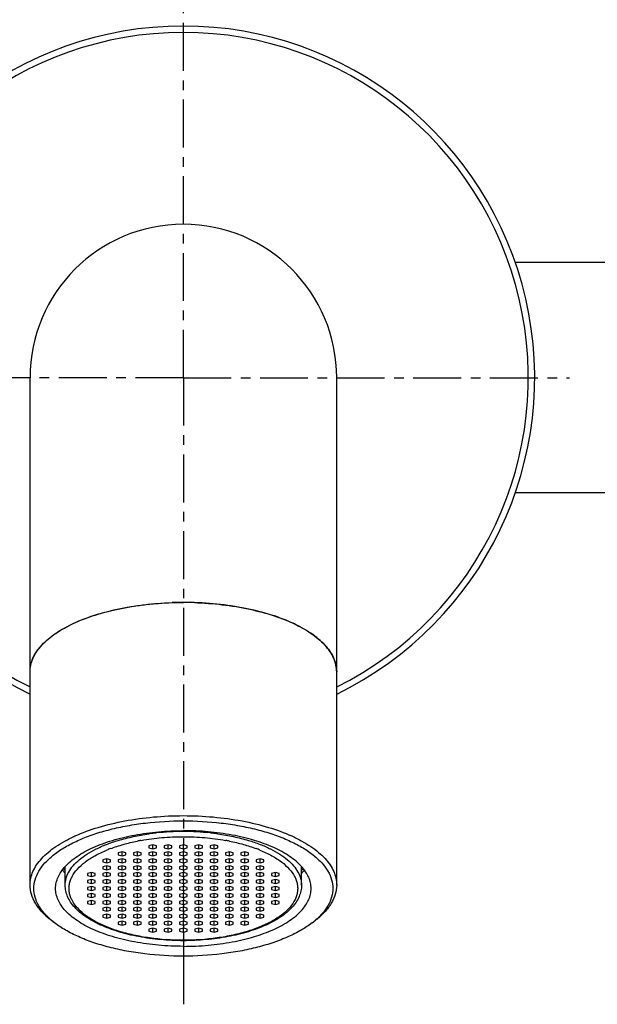
# Model space of a CAD drawing. Units: inches. Extents: x 0 to 743, y 0 to 525.
# Drawn here: x 200 to 245, y 267 to 344 of the extents above; entities that cross this region are included whole.
import ezdxf

# ---------------------------------------------------------------- set-up
doc = ezdxf.new("R2010")
doc.units = ezdxf.units.IN
doc.header["$LTSCALE"] = 10
doc.header["$MEASUREMENT"] = 0
doc.linetypes.add('CENTER', pattern=[0.6, 0.375, -0.075, 0.075, -0.075])
doc.layers.add('DEFAULT_1', color=7, linetype='CENTER')
doc.layers.add('LAY0001', color=7, linetype='Continuous')

msp = doc.modelspace()

# ---------------------------------------------------------------- linework, layer by layer
at = {"color": 7, "linetype": 'Continuous'}
for p, q in [((200.931, 276.035), (200.931, 315.712)), ((224.931, 276.035), (224.931, 315.712)), ((210.531, 279.181), (210.231, 279.103)), ((210.231, 279.103), (210.231, 278.946)), ((210.231, 278.946), (210.531, 278.868)), ((210.831, 279.103), (210.531, 279.181)), ((210.531, 278.868), (210.531, 279.181)), ((210.531, 278.868), (210.831, 278.946)), ((210.831, 278.946), (210.831, 279.103)), ((211.731, 279.181), (211.431, 279.103)), ((211.431, 279.103), (211.431, 278.946)), ((211.431, 278.946), (211.731, 278.868)), ((212.031, 279.103), (211.731, 279.181)), ((211.731, 278.868), (211.731, 279.181)), ((211.731, 278.868), (212.031, 278.946)), ((212.031, 278.946), (212.031, 279.103)), ((212.931, 279.181), (212.631, 279.103)), ((212.631, 279.103), (212.631, 278.946)), ((212.631, 278.946), (212.931, 278.868)), ((213.231, 279.103), (212.931, 279.181)), ((212.931, 278.868), (212.931, 279.181)), ((212.931, 278.868), (213.231, 278.946)), ((213.231, 278.946), (213.231, 279.103)), ((214.131, 279.181), (213.831, 279.103)), ((213.831, 279.103), (213.831, 278.946)), ((213.831, 278.946), (214.131, 278.868)), ((214.431, 279.103), (214.131, 279.181)), ((214.131, 278.868), (214.131, 279.181)), ((214.131, 278.868), (214.431, 278.946)), ((214.431, 278.946), (214.431, 279.103)), ((215.331, 279.181), (215.031, 279.103)), ((215.031, 279.103), (215.031, 278.946)), ((215.031, 278.946), (215.331, 278.868)), ((215.631, 279.103), (215.331, 279.181)), ((215.331, 278.868), (215.331, 279.181)), ((215.331, 278.868), (215.631, 278.946)), ((215.631, 278.946), (215.631, 279.103)), ((206.931, 278.095), (206.631, 278.017)), ((206.631, 278.017), (206.631, 277.86)), ((207.231, 278.017), (206.931, 278.095)), ((206.931, 277.782), (206.931, 278.095)), ((207.231, 277.86), (207.231, 278.017)), ((208.131, 278.638), (207.831, 278.56)), ((207.831, 278.56), (207.831, 278.403)), ((207.831, 278.403), (208.131, 278.325)), ((208.131, 278.095), (207.831, 278.017)), ((207.831, 278.017), (207.831, 277.86)), ((208.431, 278.56), (208.131, 278.638)), ((208.131, 278.325), (208.131, 278.638)), ((208.131, 278.325), (208.431, 278.403)), ((208.431, 278.017), (208.131, 278.095)), ((208.131, 277.782), (208.131, 278.095)), ((208.431, 278.403), (208.431, 278.56)), ((208.431, 277.86), (208.431, 278.017)), ((209.331, 278.638), (209.031, 278.56)), ((209.031, 278.56), (209.031, 278.403)), ((209.031, 278.403), (209.331, 278.325)), ((209.331, 278.095), (209.031, 278.017)), ((209.031, 278.017), (209.031, 277.86)), ((209.631, 278.56), (209.331, 278.638)), ((209.331, 278.325), (209.331, 278.638)), ((209.331, 278.325), (209.631, 278.403)), ((209.631, 278.017), (209.331, 278.095)), ((209.331, 277.782), (209.331, 278.095)), ((209.631, 278.403), (209.631, 278.56)), ((209.631, 277.86), (209.631, 278.017)), ((210.531, 278.638), (210.231, 278.56)), ((210.231, 278.56), (210.231, 278.403)), ((210.231, 278.403), (210.531, 278.325)), ((210.531, 278.095), (210.231, 278.017)), ((210.231, 278.017), (210.231, 277.86)), ((210.831, 278.56), (210.531, 278.638)), ((210.531, 278.325), (210.531, 278.638)), ((210.531, 278.325), (210.831, 278.403)), ((210.831, 278.017), (210.531, 278.095)), ((210.531, 277.782), (210.531, 278.095)), ((210.831, 278.403), (210.831, 278.56)), ((210.831, 277.86), (210.831, 278.017)), ((211.731, 278.638), (211.431, 278.56)), ((211.431, 278.56), (211.431, 278.403)), ((211.431, 278.403), (211.731, 278.325)), ((211.731, 278.095), (211.431, 278.017)), ((211.431, 278.017), (211.431, 277.86)), ((212.031, 278.56), (211.731, 278.638)), ((211.731, 278.325), (211.731, 278.638)), ((211.731, 278.325), (212.031, 278.403)), ((212.031, 278.017), (211.731, 278.095)), ((211.731, 277.782), (211.731, 278.095)), ((212.031, 278.403), (212.031, 278.56)), ((212.031, 277.86), (212.031, 278.017)), ((212.931, 278.638), (212.631, 278.56)), ((212.631, 278.56), (212.631, 278.403)), ((212.631, 278.403), (212.931, 278.325)), ((212.931, 278.095), (212.631, 278.017)), ((212.631, 278.017), (212.631, 277.86)), ((213.231, 278.56), (212.931, 278.638)), ((212.931, 278.325), (212.931, 278.638)), ((212.931, 278.325), (213.231, 278.403)), ((213.231, 278.017), (212.931, 278.095)), ((212.931, 277.782), (212.931, 278.095)), ((213.231, 278.403), (213.231, 278.56)), ((213.231, 277.86), (213.231, 278.017)), ((214.131, 278.638), (213.831, 278.56)), ((213.831, 278.56), (213.831, 278.403)), ((213.831, 278.403), (214.131, 278.325)), ((214.131, 278.095), (213.831, 278.017)), ((213.831, 278.017), (213.831, 277.86)), ((214.431, 278.56), (214.131, 278.638)), ((214.131, 278.325), (214.131, 278.638)), ((214.131, 278.325), (214.431, 278.403)), ((214.431, 278.017), (214.131, 278.095)), ((214.131, 277.782), (214.131, 278.095)), ((214.431, 278.403), (214.431, 278.56)), ((214.431, 277.86), (214.431, 278.017)), ((215.331, 278.638), (215.031, 278.56)), ((215.031, 278.56), (215.031, 278.403)), ((215.031, 278.403), (215.331, 278.325)), ((215.331, 278.095), (215.031, 278.017)), ((215.031, 278.017), (215.031, 277.86)), ((215.631, 278.56), (215.331, 278.638)), ((215.331, 278.325), (215.331, 278.638)), ((215.331, 278.325), (215.631, 278.403)), ((215.631, 278.017), (215.331, 278.095)), ((215.331, 277.782), (215.331, 278.095)), ((215.631, 278.403), (215.631, 278.56)), ((215.631, 277.86), (215.631, 278.017)), ((216.531, 278.638), (216.231, 278.56)), ((216.231, 278.56), (216.231, 278.403)), ((216.231, 278.403), (216.531, 278.325)), ((216.531, 278.095), (216.231, 278.017)), ((216.231, 278.017), (216.231, 277.86)), ((216.831, 278.56), (216.531, 278.638)), ((216.531, 278.325), (216.531, 278.638)), ((216.531, 278.325), (216.831, 278.403)), ((216.831, 278.017), (216.531, 278.095)), ((216.531, 277.782), (216.531, 278.095)), ((216.831, 278.403), (216.831, 278.56)), ((216.831, 277.86), (216.831, 278.017)), ((217.731, 278.638), (217.431, 278.56)), ((217.431, 278.56), (217.431, 278.403)), ((217.431, 278.403), (217.731, 278.325)), ((217.731, 278.095), (217.431, 278.017)), ((217.431, 278.017), (217.431, 277.86)), ((218.031, 278.56), (217.731, 278.638)), ((217.731, 278.325), (217.731, 278.638)), ((217.731, 278.325), (218.031, 278.403)), ((218.031, 278.017), (217.731, 278.095)), ((217.731, 277.782), (217.731, 278.095)), ((218.031, 278.403), (218.031, 278.56)), ((218.031, 277.86), (218.031, 278.017)), ((218.931, 278.095), (218.631, 278.017)), ((218.631, 278.017), (218.631, 277.86)), ((219.231, 278.017), (218.931, 278.095)), ((218.931, 277.782), (218.931, 278.095)), ((219.231, 277.86), (219.231, 278.017)), ((203.681, 277.187), (203.53, 277.308)), ((203.681, 276.035), (203.681, 277.485)), ((206.631, 277.86), (206.931, 277.782)), ((206.931, 277.552), (206.631, 277.474)), ((206.631, 277.474), (206.631, 277.317)), ((206.631, 277.317), (206.931, 277.239)), ((206.931, 277.782), (207.231, 277.86)), ((207.231, 277.474), (206.931, 277.552)), ((206.931, 277.239), (206.931, 277.552)), ((206.931, 277.239), (207.231, 277.317)), ((207.231, 277.317), (207.231, 277.474)), ((207.831, 277.86), (208.131, 277.782)), ((208.131, 277.552), (207.831, 277.474)), ((207.831, 277.474), (207.831, 277.317)), ((207.831, 277.317), (208.131, 277.239)), ((208.131, 277.782), (208.431, 277.86)), ((208.431, 277.474), (208.131, 277.552)), ((208.131, 277.239), (208.131, 277.552)), ((208.131, 277.239), (208.431, 277.317)), ((208.431, 277.317), (208.431, 277.474)), ((209.031, 277.86), (209.331, 277.782)), ((209.331, 277.552), (209.031, 277.474)), ((209.031, 277.474), (209.031, 277.317)), ((209.031, 277.317), (209.331, 277.239)), ((209.331, 277.782), (209.631, 277.86)), ((209.631, 277.474), (209.331, 277.552)), ((209.331, 277.239), (209.331, 277.552)), ((209.331, 277.239), (209.631, 277.317)), ((209.631, 277.317), (209.631, 277.474)), ((210.231, 277.86), (210.531, 277.782)), ((210.531, 277.552), (210.231, 277.474)), ((210.231, 277.474), (210.231, 277.317)), ((210.231, 277.317), (210.531, 277.239)), ((210.531, 277.782), (210.831, 277.86)), ((210.831, 277.474), (210.531, 277.552)), ((210.531, 277.239), (210.531, 277.552)), ((210.531, 277.239), (210.831, 277.317)), ((210.831, 277.317), (210.831, 277.474)), ((211.431, 277.86), (211.731, 277.782)), ((211.731, 277.552), (211.431, 277.474)), ((211.431, 277.474), (211.431, 277.317)), ((211.431, 277.317), (211.731, 277.239)), ((211.731, 277.782), (212.031, 277.86)), ((212.031, 277.474), (211.731, 277.552)), ((211.731, 277.239), (211.731, 277.552)), ((211.731, 277.239), (212.031, 277.317)), ((212.031, 277.317), (212.031, 277.474)), ((212.631, 277.86), (212.931, 277.782)), ((212.931, 277.552), (212.631, 277.474)), ((212.631, 277.474), (212.631, 277.317)), ((212.631, 277.317), (212.931, 277.239)), ((212.931, 277.782), (213.231, 277.86)), ((213.231, 277.474), (212.931, 277.552)), ((212.931, 277.239), (212.931, 277.552)), ((212.931, 277.239), (213.231, 277.317)), ((213.231, 277.317), (213.231, 277.474)), ((213.831, 277.86), (214.131, 277.782)), ((214.131, 277.552), (213.831, 277.474)), ((213.831, 277.474), (213.831, 277.317)), ((213.831, 277.317), (214.131, 277.239)), ((214.131, 277.782), (214.431, 277.86)), ((214.431, 277.474), (214.131, 277.552)), ((214.131, 277.239), (214.131, 277.552)), ((214.131, 277.239), (214.431, 277.317)), ((214.431, 277.317), (214.431, 277.474)), ((215.031, 277.86), (215.331, 277.782)), ((215.331, 277.552), (215.031, 277.474)), ((215.031, 277.474), (215.031, 277.317)), ((215.031, 277.317), (215.331, 277.239)), ((215.331, 277.782), (215.631, 277.86)), ((215.631, 277.474), (215.331, 277.552)), ((215.331, 277.239), (215.331, 277.552)), ((215.331, 277.239), (215.631, 277.317)), ((215.631, 277.317), (215.631, 277.474)), ((216.231, 277.86), (216.531, 277.782)), ((216.531, 277.552), (216.231, 277.474)), ((216.231, 277.474), (216.231, 277.317)), ((216.231, 277.317), (216.531, 277.239)), ((216.531, 277.782), (216.831, 277.86)), ((216.831, 277.474), (216.531, 277.552)), ((216.531, 277.239), (216.531, 277.552)), ((216.531, 277.239), (216.831, 277.317)), ((216.831, 277.317), (216.831, 277.474)), ((217.431, 277.86), (217.731, 277.782)), ((217.731, 277.552), (217.431, 277.474)), ((217.431, 277.474), (217.431, 277.317)), ((217.431, 277.317), (217.731, 277.239)), ((217.731, 277.782), (218.031, 277.86)), ((218.031, 277.474), (217.731, 277.552)), ((217.731, 277.239), (217.731, 277.552)), ((217.731, 277.239), (218.031, 277.317)), ((218.031, 277.317), (218.031, 277.474)), ((218.631, 277.86), (218.931, 277.782)), ((218.931, 277.552), (218.631, 277.474)), ((218.631, 277.474), (218.631, 277.317)), ((218.631, 277.317), (218.931, 277.239)), ((218.931, 277.782), (219.231, 277.86)), ((219.231, 277.474), (218.931, 277.552)), ((218.931, 277.239), (218.931, 277.552)), ((218.931, 277.239), (219.231, 277.317)), ((219.231, 277.317), (219.231, 277.474)), ((222.181, 276.035), (222.181, 277.485)), ((222.332, 277.308), (222.181, 277.187)), ((205.731, 277.01), (205.431, 276.931)), ((205.431, 276.931), (205.431, 276.775)), ((205.431, 276.775), (205.731, 276.696)), ((205.731, 276.467), (205.431, 276.388)), ((206.031, 276.931), (205.731, 277.01)), ((205.731, 276.696), (205.731, 277.01)), ((205.731, 276.696), (206.031, 276.775)), ((206.031, 276.388), (205.731, 276.467)), ((205.731, 276.153), (205.731, 276.467)), ((206.031, 276.775), (206.031, 276.931)), ((206.931, 277.01), (206.631, 276.931)), ((206.631, 276.931), (206.631, 276.775)), ((206.631, 276.775), (206.931, 276.696)), ((206.931, 276.467), (206.631, 276.388)), ((207.231, 276.931), (206.931, 277.01)), ((206.931, 276.696), (206.931, 277.01)), ((206.931, 276.696), (207.231, 276.775)), ((207.231, 276.388), (206.931, 276.467)), ((206.931, 276.153), (206.931, 276.467)), ((207.231, 276.775), (207.231, 276.931)), ((208.131, 277.01), (207.831, 276.931)), ((207.831, 276.931), (207.831, 276.775)), ((207.831, 276.775), (208.131, 276.696)), ((208.131, 276.467), (207.831, 276.388)), ((208.431, 276.931), (208.131, 277.01)), ((208.131, 276.696), (208.131, 277.01)), ((208.131, 276.696), (208.431, 276.775)), ((208.431, 276.388), (208.131, 276.467)), ((208.131, 276.153), (208.131, 276.467)), ((208.431, 276.775), (208.431, 276.931)), ((209.331, 277.01), (209.031, 276.931)), ((209.031, 276.931), (209.031, 276.775)), ((209.031, 276.775), (209.331, 276.696)), ((209.331, 276.467), (209.031, 276.388)), ((209.631, 276.931), (209.331, 277.01)), ((209.331, 276.696), (209.331, 277.01)), ((209.331, 276.696), (209.631, 276.775)), ((209.631, 276.388), (209.331, 276.467)), ((209.331, 276.153), (209.331, 276.467)), ((209.631, 276.775), (209.631, 276.931)), ((210.531, 277.01), (210.231, 276.931)), ((210.231, 276.931), (210.231, 276.775)), ((210.231, 276.775), (210.531, 276.696)), ((210.531, 276.467), (210.231, 276.388)), ((210.831, 276.931), (210.531, 277.01)), ((210.531, 276.696), (210.531, 277.01)), ((210.531, 276.696), (210.831, 276.775)), ((210.831, 276.388), (210.531, 276.467)), ((210.531, 276.153), (210.531, 276.467)), ((210.831, 276.775), (210.831, 276.931)), ((211.731, 277.01), (211.431, 276.931)), ((211.431, 276.931), (211.431, 276.775)), ((211.431, 276.775), (211.731, 276.696)), ((211.731, 276.467), (211.431, 276.388)), ((212.031, 276.931), (211.731, 277.01)), ((211.731, 276.696), (211.731, 277.01)), ((211.731, 276.696), (212.031, 276.775)), ((212.031, 276.388), (211.731, 276.467)), ((211.731, 276.153), (211.731, 276.467)), ((212.031, 276.775), (212.031, 276.931)), ((212.931, 277.01), (212.631, 276.931)), ((212.631, 276.931), (212.631, 276.775)), ((212.631, 276.775), (212.931, 276.696)), ((212.931, 276.467), (212.631, 276.388)), ((213.231, 276.931), (212.931, 277.01)), ((212.931, 276.696), (212.931, 277.01)), ((212.931, 276.696), (213.231, 276.775)), ((213.231, 276.388), (212.931, 276.467)), ((212.931, 276.153), (212.931, 276.467)), ((213.231, 276.775), (213.231, 276.931)), ((214.131, 277.01), (213.831, 276.931)), ((213.831, 276.931), (213.831, 276.775)), ((213.831, 276.775), (214.131, 276.696)), ((214.131, 276.467), (213.831, 276.388)), ((214.431, 276.931), (214.131, 277.01)), ((214.131, 276.696), (214.131, 277.01)), ((214.131, 276.696), (214.431, 276.775)), ((214.431, 276.388), (214.131, 276.467)), ((214.131, 276.153), (214.131, 276.467)), ((214.431, 276.775), (214.431, 276.931)), ((215.331, 277.01), (215.031, 276.931)), ((215.031, 276.931), (215.031, 276.775)), ((215.031, 276.775), (215.331, 276.696)), ((215.331, 276.467), (215.031, 276.388)), ((215.631, 276.931), (215.331, 277.01)), ((215.331, 276.696), (215.331, 277.01)), ((215.331, 276.696), (215.631, 276.775)), ((215.631, 276.388), (215.331, 276.467)), ((215.331, 276.153), (215.331, 276.467)), ((215.631, 276.775), (215.631, 276.931)), ((216.531, 277.01), (216.231, 276.931)), ((216.231, 276.931), (216.231, 276.775)), ((216.231, 276.775), (216.531, 276.696)), ((216.531, 276.467), (216.231, 276.388)), ((216.831, 276.931), (216.531, 277.01)), ((216.531, 276.696), (216.531, 277.01)), ((216.531, 276.696), (216.831, 276.775)), ((216.831, 276.388), (216.531, 276.467)), ((216.531, 276.153), (216.531, 276.467)), ((216.831, 276.775), (216.831, 276.931)), ((217.731, 277.01), (217.431, 276.931)), ((217.431, 276.931), (217.431, 276.775)), ((217.431, 276.775), (217.731, 276.696)), ((217.731, 276.467), (217.431, 276.388)), ((218.031, 276.931), (217.731, 277.01)), ((217.731, 276.696), (217.731, 277.01)), ((217.731, 276.696), (218.031, 276.775)), ((218.031, 276.388), (217.731, 276.467)), ((217.731, 276.153), (217.731, 276.467)), ((218.031, 276.775), (218.031, 276.931)), ((218.931, 277.01), (218.631, 276.931)), ((218.631, 276.931), (218.631, 276.775)), ((218.631, 276.775), (218.931, 276.696)), ((218.931, 276.467), (218.631, 276.388)), ((219.231, 276.931), (218.931, 277.01)), ((218.931, 276.696), (218.931, 277.01)), ((218.931, 276.696), (219.231, 276.775)), ((219.231, 276.388), (218.931, 276.467)), ((218.931, 276.153), (218.931, 276.467)), ((219.231, 276.775), (219.231, 276.931)), ((220.131, 277.01), (219.831, 276.931)), ((219.831, 276.931), (219.831, 276.775)), ((219.831, 276.775), (220.131, 276.696)), ((220.131, 276.467), (219.831, 276.388)), ((220.431, 276.931), (220.131, 277.01)), ((220.131, 276.696), (220.131, 277.01)), ((220.131, 276.696), (220.431, 276.775)), ((220.431, 276.388), (220.131, 276.467)), ((220.131, 276.153), (220.131, 276.467)), ((220.431, 276.775), (220.431, 276.931)), ((205.431, 276.388), (205.431, 276.232)), ((205.431, 276.232), (205.731, 276.153)), ((205.731, 275.924), (205.431, 275.846)), ((205.431, 275.846), (205.431, 275.689)), ((205.431, 275.689), (205.731, 275.61)), ((205.731, 276.153), (206.031, 276.232)), ((206.031, 275.846), (205.731, 275.924)), ((205.731, 275.61), (205.731, 275.924)), ((205.731, 275.61), (206.031, 275.689)), ((206.031, 276.232), (206.031, 276.388)), ((206.031, 275.689), (206.031, 275.846)), ((206.631, 276.388), (206.631, 276.232)), ((206.631, 276.232), (206.931, 276.153)), ((206.931, 275.924), (206.631, 275.846)), ((206.631, 275.846), (206.631, 275.689)), ((206.631, 275.689), (206.931, 275.61)), ((206.931, 276.153), (207.231, 276.232)), ((207.231, 275.846), (206.931, 275.924)), ((206.931, 275.61), (206.931, 275.924)), ((206.931, 275.61), (207.231, 275.689)), ((207.231, 276.232), (207.231, 276.388)), ((207.231, 275.689), (207.231, 275.846)), ((207.831, 276.388), (207.831, 276.232)), ((207.831, 276.232), (208.131, 276.153)), ((208.131, 275.924), (207.831, 275.846)), ((207.831, 275.846), (207.831, 275.689)), ((207.831, 275.689), (208.131, 275.61)), ((208.131, 276.153), (208.431, 276.232)), ((208.431, 275.846), (208.131, 275.924)), ((208.131, 275.61), (208.131, 275.924)), ((208.131, 275.61), (208.431, 275.689)), ((208.431, 276.232), (208.431, 276.388)), ((208.431, 275.689), (208.431, 275.846)), ((209.031, 276.388), (209.031, 276.232)), ((209.031, 276.232), (209.331, 276.153)), ((209.331, 275.924), (209.031, 275.846)), ((209.031, 275.846), (209.031, 275.689)), ((209.031, 275.689), (209.331, 275.61)), ((209.331, 276.153), (209.631, 276.232)), ((209.631, 275.846), (209.331, 275.924)), ((209.331, 275.61), (209.331, 275.924)), ((209.331, 275.61), (209.631, 275.689)), ((209.631, 276.232), (209.631, 276.388)), ((209.631, 275.689), (209.631, 275.846)), ((210.231, 276.388), (210.231, 276.232)), ((210.231, 276.232), (210.531, 276.153)), ((210.531, 275.924), (210.231, 275.846)), ((210.231, 275.846), (210.231, 275.689)), ((210.231, 275.689), (210.531, 275.61)), ((210.531, 276.153), (210.831, 276.232)), ((210.831, 275.846), (210.531, 275.924)), ((210.531, 275.61), (210.531, 275.924)), ((210.531, 275.61), (210.831, 275.689)), ((210.831, 276.232), (210.831, 276.388)), ((210.831, 275.689), (210.831, 275.846)), ((211.431, 276.388), (211.431, 276.232)), ((211.431, 276.232), (211.731, 276.153)), ((211.731, 275.924), (211.431, 275.846)), ((211.431, 275.846), (211.431, 275.689)), ((211.431, 275.689), (211.731, 275.61)), ((211.731, 276.153), (212.031, 276.232)), ((212.031, 275.846), (211.731, 275.924)), ((211.731, 275.61), (211.731, 275.924)), ((211.731, 275.61), (212.031, 275.689)), ((212.031, 276.232), (212.031, 276.388)), ((212.031, 275.689), (212.031, 275.846)), ((212.631, 276.388), (212.631, 276.232)), ((212.631, 276.232), (212.931, 276.153)), ((212.931, 275.924), (212.631, 275.846)), ((212.631, 275.846), (212.631, 275.689)), ((212.631, 275.689), (212.931, 275.61)), ((212.931, 276.153), (213.231, 276.232)), ((213.231, 275.846), (212.931, 275.924)), ((212.931, 275.61), (212.931, 275.924)), ((212.931, 275.61), (213.231, 275.689)), ((213.231, 276.232), (213.231, 276.388)), ((213.231, 275.689), (213.231, 275.846)), ((213.831, 276.388), (213.831, 276.232)), ((213.831, 276.232), (214.131, 276.153)), ((214.131, 275.924), (213.831, 275.846)), ((213.831, 275.846), (213.831, 275.689)), ((213.831, 275.689), (214.131, 275.61)), ((214.131, 276.153), (214.431, 276.232)), ((214.431, 275.846), (214.131, 275.924)), ((214.131, 275.61), (214.131, 275.924)), ((214.131, 275.61), (214.431, 275.689)), ((214.431, 276.232), (214.431, 276.388)), ((214.431, 275.689), (214.431, 275.846)), ((215.031, 276.388), (215.031, 276.232)), ((215.031, 276.232), (215.331, 276.153)), ((215.331, 275.924), (215.031, 275.846)), ((215.031, 275.846), (215.031, 275.689)), ((215.031, 275.689), (215.331, 275.61)), ((215.331, 276.153), (215.631, 276.232)), ((215.631, 275.846), (215.331, 275.924)), ((215.331, 275.61), (215.331, 275.924)), ((215.331, 275.61), (215.631, 275.689)), ((215.631, 276.232), (215.631, 276.388)), ((215.631, 275.689), (215.631, 275.846)), ((216.231, 276.388), (216.231, 276.232)), ((216.231, 276.232), (216.531, 276.153)), ((216.531, 275.924), (216.231, 275.846)), ((216.231, 275.846), (216.231, 275.689)), ((216.231, 275.689), (216.531, 275.61)), ((216.531, 276.153), (216.831, 276.232)), ((216.831, 275.846), (216.531, 275.924)), ((216.531, 275.61), (216.531, 275.924)), ((216.531, 275.61), (216.831, 275.689)), ((216.831, 276.232), (216.831, 276.388)), ((216.831, 275.689), (216.831, 275.846)), ((217.431, 276.388), (217.431, 276.232)), ((217.431, 276.232), (217.731, 276.153)), ((217.731, 275.924), (217.431, 275.846)), ((217.431, 275.846), (217.431, 275.689)), ((217.431, 275.689), (217.731, 275.61)), ((217.731, 276.153), (218.031, 276.232)), ((218.031, 275.846), (217.731, 275.924)), ((217.731, 275.61), (217.731, 275.924)), ((217.731, 275.61), (218.031, 275.689)), ((218.031, 276.232), (218.031, 276.388)), ((218.031, 275.689), (218.031, 275.846)), ((218.631, 276.388), (218.631, 276.232)), ((218.631, 276.232), (218.931, 276.153)), ((218.931, 275.924), (218.631, 275.846)), ((218.631, 275.846), (218.631, 275.689)), ((218.631, 275.689), (218.931, 275.61)), ((218.931, 276.153), (219.231, 276.232)), ((219.231, 275.846), (218.931, 275.924)), ((218.931, 275.61), (218.931, 275.924)), ((218.931, 275.61), (219.231, 275.689)), ((219.231, 276.232), (219.231, 276.388)), ((219.231, 275.689), (219.231, 275.846)), ((219.831, 276.388), (219.831, 276.232)), ((219.831, 276.232), (220.131, 276.153)), ((220.131, 275.924), (219.831, 275.846)), ((219.831, 275.846), (219.831, 275.689)), ((219.831, 275.689), (220.131, 275.61)), ((220.131, 276.153), (220.431, 276.232)), ((220.431, 275.846), (220.131, 275.924)), ((220.131, 275.61), (220.131, 275.924)), ((220.131, 275.61), (220.431, 275.689)), ((220.431, 276.232), (220.431, 276.388)), ((220.431, 275.689), (220.431, 275.846)), ((205.731, 275.381), (205.431, 275.303)), ((205.431, 275.303), (205.431, 275.146)), ((205.431, 275.146), (205.731, 275.068)), ((206.031, 275.303), (205.731, 275.381)), ((205.731, 275.068), (205.731, 275.381)), ((205.731, 275.068), (206.031, 275.146)), ((206.031, 275.146), (206.031, 275.303)), ((206.931, 275.381), (206.631, 275.303)), ((206.631, 275.303), (206.631, 275.146)), ((206.631, 275.146), (206.931, 275.068)), ((207.231, 275.303), (206.931, 275.381)), ((206.931, 275.068), (206.931, 275.381)), ((206.931, 275.068), (207.231, 275.146)), ((207.231, 275.146), (207.231, 275.303)), ((208.131, 275.381), (207.831, 275.303)), ((207.831, 275.303), (207.831, 275.146)), ((207.831, 275.146), (208.131, 275.068)), ((208.431, 275.303), (208.131, 275.381)), ((208.131, 275.068), (208.131, 275.381)), ((208.131, 275.068), (208.431, 275.146)), ((208.431, 275.146), (208.431, 275.303)), ((209.331, 275.381), (209.031, 275.303)), ((209.031, 275.303), (209.031, 275.146)), ((209.031, 275.146), (209.331, 275.068)), ((209.631, 275.303), (209.331, 275.381)), ((209.331, 275.068), (209.331, 275.381)), ((209.331, 275.068), (209.631, 275.146)), ((209.631, 275.146), (209.631, 275.303)), ((210.531, 275.381), (210.231, 275.303)), ((210.231, 275.303), (210.231, 275.146)), ((210.231, 275.146), (210.531, 275.068)), ((210.831, 275.303), (210.531, 275.381)), ((210.531, 275.068), (210.531, 275.381)), ((210.531, 275.068), (210.831, 275.146)), ((210.831, 275.146), (210.831, 275.303)), ((211.731, 275.381), (211.431, 275.303)), ((211.431, 275.303), (211.431, 275.146)), ((211.431, 275.146), (211.731, 275.068)), ((212.031, 275.303), (211.731, 275.381)), ((211.731, 275.068), (211.731, 275.381)), ((211.731, 275.068), (212.031, 275.146)), ((212.031, 275.146), (212.031, 275.303)), ((212.931, 275.381), (212.631, 275.303)), ((212.631, 275.303), (212.631, 275.146)), ((212.631, 275.146), (212.931, 275.068)), ((213.231, 275.303), (212.931, 275.381)), ((212.931, 275.068), (212.931, 275.381)), ((212.931, 275.068), (213.231, 275.146)), ((213.231, 275.146), (213.231, 275.303)), ((214.131, 275.381), (213.831, 275.303)), ((213.831, 275.303), (213.831, 275.146)), ((213.831, 275.146), (214.131, 275.068)), ((214.431, 275.303), (214.131, 275.381)), ((214.131, 275.068), (214.131, 275.381)), ((214.131, 275.068), (214.431, 275.146)), ((214.431, 275.146), (214.431, 275.303)), ((215.331, 275.381), (215.031, 275.303)), ((215.031, 275.303), (215.031, 275.146)), ((215.031, 275.146), (215.331, 275.068)), ((215.631, 275.303), (215.331, 275.381)), ((215.331, 275.068), (215.331, 275.381)), ((215.331, 275.068), (215.631, 275.146)), ((215.631, 275.146), (215.631, 275.303)), ((216.531, 275.381), (216.231, 275.303)), ((216.231, 275.303), (216.231, 275.146)), ((216.231, 275.146), (216.531, 275.068)), ((216.831, 275.303), (216.531, 275.381)), ((216.531, 275.068), (216.531, 275.381)), ((216.531, 275.068), (216.831, 275.146)), ((216.831, 275.146), (216.831, 275.303)), ((217.731, 275.381), (217.431, 275.303)), ((217.431, 275.303), (217.431, 275.146)), ((217.431, 275.146), (217.731, 275.068)), ((218.031, 275.303), (217.731, 275.381)), ((217.731, 275.068), (217.731, 275.381)), ((217.731, 275.068), (218.031, 275.146)), ((218.031, 275.146), (218.031, 275.303)), ((218.931, 275.381), (218.631, 275.303)), ((218.631, 275.303), (218.631, 275.146)), ((218.631, 275.146), (218.931, 275.068)), ((219.231, 275.303), (218.931, 275.381)), ((218.931, 275.068), (218.931, 275.381)), ((218.931, 275.068), (219.231, 275.146)), ((219.231, 275.146), (219.231, 275.303)), ((220.131, 275.381), (219.831, 275.303)), ((219.831, 275.303), (219.831, 275.146)), ((219.831, 275.146), (220.131, 275.068)), ((220.431, 275.303), (220.131, 275.381)), ((220.131, 275.068), (220.131, 275.381)), ((220.131, 275.068), (220.431, 275.146)), ((220.431, 275.146), (220.431, 275.303)), ((205.731, 274.838), (205.431, 274.76)), ((205.431, 274.76), (205.431, 274.603)), ((205.431, 274.603), (205.731, 274.525)), ((206.031, 274.76), (205.731, 274.838)), ((205.731, 274.525), (205.731, 274.838)), ((205.731, 274.525), (206.031, 274.603)), ((206.031, 274.603), (206.031, 274.76)), ((206.931, 274.838), (206.631, 274.76)), ((206.631, 274.76), (206.631, 274.603)), ((206.631, 274.603), (206.931, 274.525)), ((206.931, 274.295), (206.631, 274.217)), ((206.631, 274.217), (206.631, 274.06)), ((207.231, 274.76), (206.931, 274.838)), ((206.931, 274.525), (206.931, 274.838)), ((206.931, 274.525), (207.231, 274.603)), ((207.231, 274.217), (206.931, 274.295)), ((206.931, 273.982), (206.931, 274.295)), ((207.231, 274.603), (207.231, 274.76)), ((207.231, 274.06), (207.231, 274.217)), ((208.131, 274.838), (207.831, 274.76)), ((207.831, 274.76), (207.831, 274.603)), ((207.831, 274.603), (208.131, 274.525)), ((208.131, 274.295), (207.831, 274.217)), ((207.831, 274.217), (207.831, 274.06)), ((208.431, 274.76), (208.131, 274.838)), ((208.131, 274.525), (208.131, 274.838)), ((208.131, 274.525), (208.431, 274.603)), ((208.431, 274.217), (208.131, 274.295)), ((208.131, 273.982), (208.131, 274.295)), ((208.431, 274.603), (208.431, 274.76)), ((208.431, 274.06), (208.431, 274.217)), ((209.331, 274.838), (209.031, 274.76)), ((209.031, 274.76), (209.031, 274.603)), ((209.031, 274.603), (209.331, 274.525)), ((209.331, 274.295), (209.031, 274.217)), ((209.031, 274.217), (209.031, 274.06)), ((209.631, 274.76), (209.331, 274.838)), ((209.331, 274.525), (209.331, 274.838)), ((209.331, 274.525), (209.631, 274.603)), ((209.631, 274.217), (209.331, 274.295)), ((209.331, 273.982), (209.331, 274.295)), ((209.631, 274.603), (209.631, 274.76)), ((209.631, 274.06), (209.631, 274.217)), ((210.531, 274.838), (210.231, 274.76)), ((210.231, 274.76), (210.231, 274.603)), ((210.231, 274.603), (210.531, 274.525)), ((210.531, 274.295), (210.231, 274.217)), ((210.231, 274.217), (210.231, 274.06)), ((210.831, 274.76), (210.531, 274.838)), ((210.531, 274.525), (210.531, 274.838)), ((210.531, 274.525), (210.831, 274.603)), ((210.831, 274.217), (210.531, 274.295)), ((210.531, 273.982), (210.531, 274.295)), ((210.831, 274.603), (210.831, 274.76)), ((210.831, 274.06), (210.831, 274.217)), ((211.731, 274.838), (211.431, 274.76)), ((211.431, 274.76), (211.431, 274.603)), ((211.431, 274.603), (211.731, 274.525)), ((211.731, 274.295), (211.431, 274.217)), ((211.431, 274.217), (211.431, 274.06)), ((212.031, 274.76), (211.731, 274.838)), ((211.731, 274.525), (211.731, 274.838)), ((211.731, 274.525), (212.031, 274.603)), ((212.031, 274.217), (211.731, 274.295)), ((211.731, 273.982), (211.731, 274.295)), ((212.031, 274.603), (212.031, 274.76)), ((212.031, 274.06), (212.031, 274.217)), ((212.931, 274.838), (212.631, 274.76)), ((212.631, 274.76), (212.631, 274.603)), ((212.631, 274.603), (212.931, 274.525)), ((212.931, 274.295), (212.631, 274.217)), ((212.631, 274.217), (212.631, 274.06)), ((213.231, 274.76), (212.931, 274.838)), ((212.931, 274.525), (212.931, 274.838)), ((212.931, 274.525), (213.231, 274.603)), ((213.231, 274.217), (212.931, 274.295)), ((212.931, 273.982), (212.931, 274.295)), ((213.231, 274.603), (213.231, 274.76)), ((213.231, 274.06), (213.231, 274.217)), ((214.131, 274.838), (213.831, 274.76)), ((213.831, 274.76), (213.831, 274.603)), ((213.831, 274.603), (214.131, 274.525)), ((214.131, 274.295), (213.831, 274.217)), ((213.831, 274.217), (213.831, 274.06)), ((214.431, 274.76), (214.131, 274.838)), ((214.131, 274.525), (214.131, 274.838)), ((214.131, 274.525), (214.431, 274.603)), ((214.431, 274.217), (214.131, 274.295)), ((214.131, 273.982), (214.131, 274.295)), ((214.431, 274.603), (214.431, 274.76)), ((214.431, 274.06), (214.431, 274.217)), ((215.331, 274.838), (215.031, 274.76)), ((215.031, 274.76), (215.031, 274.603)), ((215.031, 274.603), (215.331, 274.525)), ((215.331, 274.295), (215.031, 274.217)), ((215.031, 274.217), (215.031, 274.06)), ((215.631, 274.76), (215.331, 274.838)), ((215.331, 274.525), (215.331, 274.838)), ((215.331, 274.525), (215.631, 274.603)), ((215.631, 274.217), (215.331, 274.295)), ((215.331, 273.982), (215.331, 274.295)), ((215.631, 274.603), (215.631, 274.76)), ((215.631, 274.06), (215.631, 274.217)), ((216.531, 274.838), (216.231, 274.76)), ((216.231, 274.76), (216.231, 274.603)), ((216.231, 274.603), (216.531, 274.525)), ((216.531, 274.295), (216.231, 274.217)), ((216.231, 274.217), (216.231, 274.06)), ((216.831, 274.76), (216.531, 274.838)), ((216.531, 274.525), (216.531, 274.838)), ((216.531, 274.525), (216.831, 274.603)), ((216.831, 274.217), (216.531, 274.295)), ((216.531, 273.982), (216.531, 274.295)), ((216.831, 274.603), (216.831, 274.76)), ((216.831, 274.06), (216.831, 274.217)), ((217.731, 274.838), (217.431, 274.76)), ((217.431, 274.76), (217.431, 274.603)), ((217.431, 274.603), (217.731, 274.525)), ((217.731, 274.295), (217.431, 274.217)), ((217.431, 274.217), (217.431, 274.06)), ((218.031, 274.76), (217.731, 274.838)), ((217.731, 274.525), (217.731, 274.838)), ((217.731, 274.525), (218.031, 274.603)), ((218.031, 274.217), (217.731, 274.295)), ((217.731, 273.982), (217.731, 274.295)), ((218.031, 274.603), (218.031, 274.76)), ((218.031, 274.06), (218.031, 274.217)), ((218.931, 274.838), (218.631, 274.76)), ((218.631, 274.76), (218.631, 274.603)), ((218.631, 274.603), (218.931, 274.525)), ((218.931, 274.295), (218.631, 274.217)), ((218.631, 274.217), (218.631, 274.06)), ((219.231, 274.76), (218.931, 274.838)), ((218.931, 274.525), (218.931, 274.838)), ((218.931, 274.525), (219.231, 274.603)), ((219.231, 274.217), (218.931, 274.295)), ((218.931, 273.982), (218.931, 274.295)), ((219.231, 274.603), (219.231, 274.76)), ((219.231, 274.06), (219.231, 274.217)), ((220.131, 274.838), (219.831, 274.76)), ((219.831, 274.76), (219.831, 274.603)), ((219.831, 274.603), (220.131, 274.525)), ((220.431, 274.76), (220.131, 274.838)), ((220.131, 274.525), (220.131, 274.838)), ((220.131, 274.525), (220.431, 274.603)), ((220.431, 274.603), (220.431, 274.76)), ((206.631, 274.06), (206.931, 273.982)), ((206.931, 273.752), (206.631, 273.674)), ((206.631, 273.674), (206.631, 273.517)), ((206.631, 273.517), (206.931, 273.439)), ((206.931, 273.982), (207.231, 274.06)), ((207.231, 273.674), (206.931, 273.752)), ((206.931, 273.439), (206.931, 273.752)), ((206.931, 273.439), (207.231, 273.517)), ((207.231, 273.517), (207.231, 273.674)), ((207.831, 274.06), (208.131, 273.982)), ((208.131, 273.752), (207.831, 273.674)), ((207.831, 273.674), (207.831, 273.517)), ((207.831, 273.517), (208.131, 273.439)), ((208.131, 273.982), (208.431, 274.06)), ((208.431, 273.674), (208.131, 273.752)), ((208.131, 273.439), (208.131, 273.752)), ((208.131, 273.439), (208.431, 273.517)), ((208.431, 273.517), (208.431, 273.674)), ((209.031, 274.06), (209.331, 273.982)), ((209.331, 273.752), (209.031, 273.674)), ((209.031, 273.674), (209.031, 273.517)), ((209.031, 273.517), (209.331, 273.439)), ((209.331, 273.982), (209.631, 274.06)), ((209.631, 273.674), (209.331, 273.752)), ((209.331, 273.439), (209.331, 273.752)), ((209.331, 273.439), (209.631, 273.517)), ((209.631, 273.517), (209.631, 273.674)), ((210.231, 274.06), (210.531, 273.982)), ((210.531, 273.752), (210.231, 273.674)), ((210.231, 273.674), (210.231, 273.517)), ((210.231, 273.517), (210.531, 273.439)), ((210.531, 273.982), (210.831, 274.06)), ((210.831, 273.674), (210.531, 273.752)), ((210.531, 273.439), (210.531, 273.752)), ((210.531, 273.439), (210.831, 273.517)), ((210.831, 273.517), (210.831, 273.674)), ((211.431, 274.06), (211.731, 273.982)), ((211.731, 273.752), (211.431, 273.674)), ((211.431, 273.674), (211.431, 273.517)), ((211.431, 273.517), (211.731, 273.439)), ((211.731, 273.982), (212.031, 274.06)), ((212.031, 273.674), (211.731, 273.752)), ((211.731, 273.439), (211.731, 273.752)), ((211.731, 273.439), (212.031, 273.517)), ((212.031, 273.517), (212.031, 273.674)), ((212.631, 274.06), (212.931, 273.982)), ((212.931, 273.752), (212.631, 273.674)), ((212.631, 273.674), (212.631, 273.517)), ((212.631, 273.517), (212.931, 273.439)), ((212.931, 273.982), (213.231, 274.06)), ((213.231, 273.674), (212.931, 273.752)), ((212.931, 273.439), (212.931, 273.752)), ((212.931, 273.439), (213.231, 273.517)), ((213.231, 273.517), (213.231, 273.674)), ((213.831, 274.06), (214.131, 273.982)), ((214.131, 273.752), (213.831, 273.674)), ((213.831, 273.674), (213.831, 273.517)), ((213.831, 273.517), (214.131, 273.439)), ((214.131, 273.982), (214.431, 274.06)), ((214.431, 273.674), (214.131, 273.752)), ((214.131, 273.439), (214.131, 273.752)), ((214.131, 273.439), (214.431, 273.517)), ((214.431, 273.517), (214.431, 273.674)), ((215.031, 274.06), (215.331, 273.982)), ((215.331, 273.752), (215.031, 273.674)), ((215.031, 273.674), (215.031, 273.517)), ((215.031, 273.517), (215.331, 273.439)), ((215.331, 273.982), (215.631, 274.06)), ((215.631, 273.674), (215.331, 273.752)), ((215.331, 273.439), (215.331, 273.752)), ((215.331, 273.439), (215.631, 273.517)), ((215.631, 273.517), (215.631, 273.674)), ((216.231, 274.06), (216.531, 273.982)), ((216.531, 273.752), (216.231, 273.674)), ((216.231, 273.674), (216.231, 273.517)), ((216.231, 273.517), (216.531, 273.439)), ((216.531, 273.982), (216.831, 274.06)), ((216.831, 273.674), (216.531, 273.752)), ((216.531, 273.439), (216.531, 273.752)), ((216.531, 273.439), (216.831, 273.517)), ((216.831, 273.517), (216.831, 273.674)), ((217.431, 274.06), (217.731, 273.982)), ((217.731, 273.752), (217.431, 273.674)), ((217.431, 273.674), (217.431, 273.517)), ((217.431, 273.517), (217.731, 273.439)), ((217.731, 273.982), (218.031, 274.06)), ((218.031, 273.674), (217.731, 273.752)), ((217.731, 273.439), (217.731, 273.752)), ((217.731, 273.439), (218.031, 273.517)), ((218.031, 273.517), (218.031, 273.674)), ((218.631, 274.06), (218.931, 273.982)), ((218.931, 273.752), (218.631, 273.674)), ((218.631, 273.674), (218.631, 273.517)), ((218.631, 273.517), (218.931, 273.439)), ((218.931, 273.982), (219.231, 274.06)), ((219.231, 273.674), (218.931, 273.752)), ((218.931, 273.439), (218.931, 273.752)), ((218.931, 273.439), (219.231, 273.517)), ((219.231, 273.517), (219.231, 273.674)), ((202.848, 273.082), (202.589, 273.281)), ((208.131, 273.21), (207.831, 273.131)), ((207.831, 273.131), (207.831, 272.975)), ((207.831, 272.975), (208.131, 272.896)), ((208.431, 273.131), (208.131, 273.21)), ((208.131, 272.896), (208.131, 273.21)), ((208.131, 272.896), (208.431, 272.975)), ((208.431, 272.975), (208.431, 273.131)), ((209.331, 273.21), (209.031, 273.131)), ((209.031, 273.131), (209.031, 272.975)), ((209.031, 272.975), (209.331, 272.896)), ((209.631, 273.131), (209.331, 273.21)), ((209.331, 272.896), (209.331, 273.21)), ((209.331, 272.896), (209.631, 272.975)), ((209.631, 272.975), (209.631, 273.131)), ((210.531, 273.21), (210.231, 273.131)), ((210.231, 273.131), (210.231, 272.975)), ((210.231, 272.975), (210.531, 272.896)), ((210.531, 272.667), (210.231, 272.588)), ((210.231, 272.588), (210.231, 272.432)), ((210.831, 273.131), (210.531, 273.21)), ((210.531, 272.896), (210.531, 273.21)), ((210.531, 272.896), (210.831, 272.975)), ((210.831, 272.588), (210.531, 272.667)), ((210.531, 272.353), (210.531, 272.667)), ((210.831, 272.975), (210.831, 273.131)), ((210.831, 272.432), (210.831, 272.588)), ((211.731, 273.21), (211.431, 273.131)), ((211.431, 273.131), (211.431, 272.975)), ((211.431, 272.975), (211.731, 272.896)), ((211.731, 272.667), (211.431, 272.588)), ((211.431, 272.588), (211.431, 272.432)), ((212.031, 273.131), (211.731, 273.21)), ((211.731, 272.896), (211.731, 273.21)), ((211.731, 272.896), (212.031, 272.975)), ((212.031, 272.588), (211.731, 272.667)), ((211.731, 272.353), (211.731, 272.667)), ((212.031, 272.975), (212.031, 273.131)), ((212.031, 272.432), (212.031, 272.588)), ((212.931, 273.21), (212.631, 273.131)), ((212.631, 273.131), (212.631, 272.975)), ((212.631, 272.975), (212.931, 272.896)), ((212.931, 272.667), (212.631, 272.588)), ((212.631, 272.588), (212.631, 272.432)), ((213.231, 273.131), (212.931, 273.21)), ((212.931, 272.896), (212.931, 273.21)), ((212.931, 272.896), (213.231, 272.975)), ((213.231, 272.588), (212.931, 272.667)), ((212.931, 272.353), (212.931, 272.667)), ((213.231, 272.975), (213.231, 273.131)), ((213.231, 272.432), (213.231, 272.588)), ((214.131, 273.21), (213.831, 273.131)), ((213.831, 273.131), (213.831, 272.975)), ((213.831, 272.975), (214.131, 272.896)), ((214.131, 272.667), (213.831, 272.588)), ((213.831, 272.588), (213.831, 272.432)), ((214.431, 273.131), (214.131, 273.21)), ((214.131, 272.896), (214.131, 273.21)), ((214.131, 272.896), (214.431, 272.975)), ((214.431, 272.588), (214.131, 272.667)), ((214.131, 272.353), (214.131, 272.667)), ((214.431, 272.975), (214.431, 273.131)), ((214.431, 272.432), (214.431, 272.588)), ((215.331, 273.21), (215.031, 273.131)), ((215.031, 273.131), (215.031, 272.975)), ((215.031, 272.975), (215.331, 272.896)), ((215.331, 272.667), (215.031, 272.588)), ((215.031, 272.588), (215.031, 272.432)), ((215.631, 273.131), (215.331, 273.21)), ((215.331, 272.896), (215.331, 273.21)), ((215.331, 272.896), (215.631, 272.975)), ((215.631, 272.588), (215.331, 272.667)), ((215.331, 272.353), (215.331, 272.667)), ((215.631, 272.975), (215.631, 273.131)), ((215.631, 272.432), (215.631, 272.588)), ((216.531, 273.21), (216.231, 273.131)), ((216.231, 273.131), (216.231, 272.975)), ((216.231, 272.975), (216.531, 272.896)), ((216.831, 273.131), (216.531, 273.21)), ((216.531, 272.896), (216.531, 273.21)), ((216.531, 272.896), (216.831, 272.975)), ((216.831, 272.975), (216.831, 273.131)), ((217.731, 273.21), (217.431, 273.131)), ((217.431, 273.131), (217.431, 272.975)), ((217.431, 272.975), (217.731, 272.896)), ((218.031, 273.131), (217.731, 273.21)), ((217.731, 272.896), (217.731, 273.21)), ((217.731, 272.896), (218.031, 272.975)), ((218.031, 272.975), (218.031, 273.131)), ((223.014, 273.082), (223.273, 273.281)), ((210.231, 272.432), (210.531, 272.353)), ((210.531, 272.353), (210.831, 272.432)), ((211.431, 272.432), (211.731, 272.353)), ((211.731, 272.353), (212.031, 272.432)), ((212.631, 272.432), (212.931, 272.353)), ((212.931, 272.353), (213.231, 272.432)), ((213.831, 272.432), (214.131, 272.353)), ((214.131, 272.353), (214.431, 272.432)), ((215.031, 272.432), (215.331, 272.353)), ((215.331, 272.353), (215.631, 272.432))]:
    msp.add_line(p, q, dxfattribs=at)
at = {"color": 9, "linetype": 'Continuous'}
for p, q in [((209.605, 279.526), (209.633, 279.531)), ((216.229, 279.531), (216.257, 279.526))]:
    msp.add_line(p, q, dxfattribs=at)
at = {"color": 7, "linetype": 'Continuous'}
for centre, radius, start, end in [((212.931, 315.712), 27.5, 295.8742, 244.1258), ((212.931, 315.712), 12, 0, 180), ((212.931, 271.729), 26.411, 90.00075, 91.89248), ((212.931, 271.729), 26.411, 88.10752, 89.99925), ((206.468, 277.829), 5.969, 228.98916, 229.52811), ((206.783, 278.204), 6.459, 229.57009, 232.46849), ((219.158, 278.108), 6.335, 307.50311, 310.4583), ((219.394, 277.829), 5.969, 310.47188, 311.01018)]:
    msp.add_arc(centre, radius, start, end, dxfattribs=at)
at = {"color": 9, "linetype": 'Continuous'}
for centre, radius, start, end in [((212.931, 315.712), 27, 296.39103, 243.60897), ((212.51, 263.478), 16.309, 100.25922, 101.24496), ((212.775, 261.611), 18.601, 96.95311, 97.8373), ((212.824, 261.202), 19.013, 96.02505, 96.95312), ((212.917, 260.262), 19.957, 89.95846, 96.00498), ((212.934, 260.042), 20.177, 84.02809, 90.00846), ((213.038, 261.202), 19.013, 83.04688, 83.97495), ((213.087, 261.611), 18.601, 82.1627, 83.04689), ((213.335, 263.387), 16.401, 78.7578, 79.73726), ((210.912, 269.028), 10.525, 110.51711, 112.19351), ((214.901, 268.903), 10.66, 67.81706, 69.47232)]:
    msp.add_arc(centre, radius, start, end, dxfattribs=at)
at = {"color": 7, "linetype": 'Continuous'}
for points, knots in [([(200.931, 292.712), (200.931, 292.89), (200.971, 293.255), (201.15, 293.789), (201.443, 294.311), (201.846, 294.814), (202.355, 295.295), (202.964, 295.75), (203.667, 296.176), (204.757, 296.716), (206.316, 297.282), (208.377, 297.771), (210.61, 298.073), (212.15, 298.14), (212.931, 298.14)], [0, 0, 0, 0, 0.03777, 0.076905, 0.11859, 0.163721, 0.212888, 0.266414, 0.324401, 0.386776, 0.523659, 0.674282, 0.834627, 1, 1, 1, 1]), ([(200.931, 292.712), (200.931, 293.056), (201.094, 293.791), (201.766, 294.787), (202.811, 295.687), (204.191, 296.477), (205.866, 297.138), (208.494, 297.839), (210.61, 298.078), (212.059, 298.126)], [0, 0, 0, 0, 0.077705, 0.164789, 0.267065, 0.386517, 0.522471, 0.672526, 1, 1, 1, 1]), ([(224.931, 292.712), (224.931, 292.89), (224.891, 293.255), (224.712, 293.789), (224.419, 294.311), (224.016, 294.814), (223.507, 295.295), (222.898, 295.75), (222.195, 296.176), (221.105, 296.716), (219.546, 297.282), (217.485, 297.771), (215.252, 298.073), (213.712, 298.14), (212.931, 298.14)], [0, 0, 0, 0, 0.03777, 0.076905, 0.11859, 0.163721, 0.212888, 0.266414, 0.324401, 0.386776, 0.523659, 0.674282, 0.834627, 1, 1, 1, 1]), ([(213.803, 298.126), (215.252, 298.078), (217.368, 297.839), (219.997, 297.138), (221.671, 296.477), (223.051, 295.687), (224.096, 294.787), (224.768, 293.791), (224.931, 293.056), (224.931, 292.712)], [0, 0, 0, 0, 0.327474, 0.477529, 0.613483, 0.732935, 0.835211, 0.922295, 1, 1, 1, 1]), ([(200.931, 276.035), (200.931, 276.213), (200.971, 276.578), (201.15, 277.112), (201.443, 277.634), (201.846, 278.137), (202.355, 278.618), (202.964, 279.073), (203.667, 279.499), (204.757, 280.039), (206.316, 280.605), (208.377, 281.094), (210.61, 281.396), (212.15, 281.463), (212.931, 281.463)], [0, 0, 0, 0, 0.03777, 0.076906, 0.118591, 0.163721, 0.212889, 0.266416, 0.324404, 0.386778, 0.523662, 0.674287, 0.83463, 1, 1, 1, 1]), ([(202.551, 273.325), (202.333, 273.514), (201.945, 273.904), (201.505, 274.561), (201.254, 275.247), (201.204, 275.948), (201.359, 276.643), (201.709, 277.315), (202.241, 277.954), (202.944, 278.552), (203.808, 279.104), (204.818, 279.601), (205.959, 280.035), (207.212, 280.401), (208.559, 280.692), (210.469, 280.977), (211.941, 281.06), (212.931, 281.06)], [0, 0, 0, 0, 0.051962, 0.098537, 0.141135, 0.181868, 0.223259, 0.26768, 0.316895, 0.371947, 0.433258, 0.500783, 0.574133, 0.652664, 0.735544, 0.821797, 1, 1, 1, 1]), ([(212.931, 281.463), (213.712, 281.463), (215.252, 281.396), (217.485, 281.094), (219.546, 280.605), (221.105, 280.039), (222.195, 279.499), (222.898, 279.073), (223.507, 278.618), (224.016, 278.137), (224.419, 277.634), (224.712, 277.112), (224.891, 276.578), (224.931, 276.213), (224.931, 276.035)], [0, 0, 0, 0, 0.16537, 0.325713, 0.476338, 0.613222, 0.675596, 0.733584, 0.787111, 0.836279, 0.881409, 0.923094, 0.96223, 1, 1, 1, 1]), ([(212.931, 281.06), (213.921, 281.06), (215.393, 280.977), (217.303, 280.692), (218.65, 280.401), (219.903, 280.035), (221.044, 279.601), (222.054, 279.104), (222.918, 278.552), (223.621, 277.954), (224.153, 277.315), (224.503, 276.643), (224.658, 275.948), (224.608, 275.247), (224.357, 274.561), (223.917, 273.904), (223.529, 273.514), (223.311, 273.325)], [0, 0, 0, 0, 0.178203, 0.264456, 0.347336, 0.425867, 0.499217, 0.566742, 0.628053, 0.683104, 0.732319, 0.77674, 0.818131, 0.858864, 0.901462, 0.948037, 1, 1, 1, 1]), ([(202.931, 275.767), (202.931, 275.916), (202.965, 276.22), (203.113, 276.665), (203.358, 277.1), (203.694, 277.519), (204.117, 277.92), (204.822, 278.446), (205.906, 279.026), (207.418, 279.575), (209.136, 279.983), (210.997, 280.235), (212.28, 280.291), (212.931, 280.291)], [0, 0, 0, 0, 0.037774, 0.076914, 0.118603, 0.163738, 0.212911, 0.266443, 0.38671, 0.523607, 0.674247, 0.834607, 1, 1, 1, 1]), ([(222.931, 275.767), (222.931, 275.916), (222.897, 276.22), (222.749, 276.665), (222.504, 277.1), (222.168, 277.519), (221.745, 277.92), (221.04, 278.446), (219.956, 279.026), (218.444, 279.575), (216.726, 279.983), (214.865, 280.235), (213.582, 280.291), (212.931, 280.291)], [0, 0, 0, 0, 0.037774, 0.076914, 0.118603, 0.163738, 0.212911, 0.266443, 0.38671, 0.523607, 0.674247, 0.834607, 1, 1, 1, 1]), ([(203.68, 276.948), (203.66, 276.97), (203.583, 277.056), (203.51, 277.146), (203.459, 277.215)], [0, 0, 0, 0, 0.255166, 1, 1, 1, 1]), ([(222.403, 277.215), (222.386, 277.193), (222.316, 277.101), (222.241, 277.013), (222.182, 276.948)], [0, 0, 0, 0, 0.244983, 1, 1, 1, 1]), ([(202.589, 273.281), (202.335, 273.477), (201.878, 273.881), (201.341, 274.567), (201.008, 275.289), (200.931, 275.792), (200.931, 276.035)], [0, 0, 0, 0, 0.289868, 0.548007, 0.781066, 1, 1, 1, 1]), ([(212.931, 271.243), (212.28, 271.243), (210.997, 271.3), (209.136, 271.551), (207.418, 271.959), (205.906, 272.508), (204.822, 273.088), (204.117, 273.615), (203.694, 274.016), (203.358, 274.435), (203.113, 274.869), (202.965, 275.315), (202.931, 275.618), (202.931, 275.767)], [0, 0, 0, 0, 0.165393, 0.325753, 0.476393, 0.61329, 0.733557, 0.787089, 0.836262, 0.881397, 0.923086, 0.962226, 1, 1, 1, 1]), ([(212.931, 271.686), (212.335, 271.686), (211.161, 271.738), (209.458, 271.97), (207.881, 272.347), (206.488, 272.857), (205.324, 273.486), (204.549, 274.126), (204.102, 274.69), (203.863, 275.122), (203.715, 275.573), (203.681, 275.882), (203.681, 276.035)], [0, 0, 0, 0, 0.161892, 0.31895, 0.466737, 0.601578, 0.721119, 0.82503, 0.871922, 0.916174, 0.958531, 1, 1, 1, 1]), ([(222.181, 276.035), (222.181, 275.882), (222.147, 275.573), (221.999, 275.122), (221.76, 274.69), (221.313, 274.126), (220.538, 273.486), (219.374, 272.857), (217.981, 272.347), (216.404, 271.97), (214.701, 271.738), (213.527, 271.686), (212.931, 271.686)], [0, 0, 0, 0, 0.041469, 0.083826, 0.128078, 0.17497, 0.278881, 0.398422, 0.533264, 0.68105, 0.838108, 1, 1, 1, 1]), ([(212.931, 271.243), (213.582, 271.243), (214.865, 271.3), (216.726, 271.551), (218.444, 271.959), (219.956, 272.508), (221.04, 273.088), (221.745, 273.615), (222.168, 274.016), (222.504, 274.435), (222.749, 274.869), (222.897, 275.315), (222.931, 275.618), (222.931, 275.767)], [0, 0, 0, 0, 0.165393, 0.325753, 0.476393, 0.61329, 0.733557, 0.787089, 0.836262, 0.881397, 0.923086, 0.962226, 1, 1, 1, 1]), ([(224.931, 276.035), (224.931, 275.792), (224.854, 275.289), (224.521, 274.567), (223.985, 273.881), (223.527, 273.477), (223.273, 273.281)], [0, 0, 0, 0, 0.218934, 0.451993, 0.710132, 1, 1, 1, 1]), ([(212.931, 270.474), (211.928, 270.474), (210.437, 270.56), (208.504, 270.852), (207.144, 271.15), (205.88, 271.525), (204.733, 271.97), (203.722, 272.478), (203.119, 272.874), (202.848, 273.082)], [0, 0, 0, 0, 0.284652, 0.42231, 0.554439, 0.679451, 0.795996, 0.903044, 1, 1, 1, 1]), ([(223.014, 273.082), (222.743, 272.874), (222.14, 272.478), (221.129, 271.97), (219.982, 271.525), (218.718, 271.15), (217.358, 270.852), (215.425, 270.56), (213.934, 270.474), (212.931, 270.474)], [0, 0, 0, 0, 0.096956, 0.204004, 0.320549, 0.445561, 0.57769, 0.715348, 1, 1, 1, 1])]:
    msp.add_open_spline(points, degree=3, knots=knots, dxfattribs=at)
at = {"color": 9, "linetype": 'Continuous'}
for points, knots in [([(203.681, 276.035), (203.681, 276.208), (203.731, 276.566), (203.952, 277.083), (204.309, 277.579), (204.794, 278.047), (205.401, 278.483), (206.12, 278.882), (206.941, 279.237), (207.529, 279.435), (207.836, 279.527)], [0, 0, 0, 0, 0.090203, 0.185461, 0.289828, 0.405936, 0.5351, 0.677595, 0.832921, 1, 1, 1, 1]), ([(207.836, 279.527), (208.219, 279.641), (209.014, 279.841), (209.822, 279.981), (210.238, 280.038)], [0, 0, 0, 0, 0.487123, 1, 1, 1, 1]), ([(209.633, 279.531), (210.169, 279.627), (211.266, 279.769), (212.371, 279.816), (212.931, 279.816)], [0, 0, 0, 0, 0.492867, 1, 1, 1, 1]), ([(212.931, 279.816), (213.491, 279.816), (214.596, 279.769), (215.693, 279.627), (216.229, 279.531)], [0, 0, 0, 0, 0.507133, 1, 1, 1, 1]), ([(215.624, 280.038), (216.04, 279.981), (216.848, 279.841), (217.644, 279.641), (218.026, 279.527)], [0, 0, 0, 0, 0.512877, 1, 1, 1, 1]), ([(218.026, 279.527), (218.334, 279.435), (218.921, 279.237), (219.742, 278.882), (220.461, 278.483), (221.068, 278.047), (221.554, 277.579), (221.911, 277.083), (222.131, 276.566), (222.181, 276.208), (222.181, 276.035)], [0, 0, 0, 0, 0.167079, 0.322405, 0.4649, 0.594064, 0.710172, 0.814539, 0.909797, 1, 1, 1, 1]), ([(212.931, 271.718), (212.045, 271.718), (210.732, 271.805), (209.045, 272.103), (207.886, 272.405), (206.839, 272.781), (205.926, 273.223), (205.167, 273.723), (204.577, 274.271), (204.23, 274.777), (204.064, 275.191), (203.992, 275.497), (203.973, 275.805), (204.005, 276.113), (204.089, 276.418), (204.273, 276.83), (204.64, 277.333), (205.251, 277.876), (206.03, 278.369), (206.619, 278.644), (206.936, 278.774)], [0, 0, 0, 0, 0.177098, 0.261757, 0.341854, 0.416164, 0.483741, 0.544037, 0.59707, 0.643668, 0.665162, 0.685861, 0.706175, 0.726543, 0.747402, 0.769146, 0.816455, 0.870355, 0.931557, 1, 1, 1, 1]), ([(207.223, 278.886), (207.554, 279.01), (208.25, 279.233), (208.96, 279.4), (209.329, 279.474)], [0, 0, 0, 0, 0.484212, 1, 1, 1, 1]), ([(218.926, 278.774), (219.243, 278.644), (219.832, 278.369), (220.611, 277.876), (221.222, 277.333), (221.589, 276.83), (221.773, 276.418), (221.857, 276.113), (221.889, 275.805), (221.87, 275.497), (221.799, 275.191), (221.632, 274.777), (221.285, 274.271), (220.695, 273.723), (219.936, 273.223), (219.024, 272.781), (217.976, 272.405), (216.817, 272.103), (215.13, 271.805), (213.817, 271.718), (212.931, 271.718)], [0, 0, 0, 0, 0.068443, 0.129645, 0.183545, 0.230854, 0.252598, 0.273457, 0.293825, 0.314139, 0.334838, 0.356332, 0.40293, 0.455963, 0.516259, 0.583836, 0.658146, 0.738243, 0.822902, 1, 1, 1, 1]), ([(216.533, 279.474), (216.902, 279.4), (217.613, 279.233), (218.308, 279.01), (218.639, 278.886)], [0, 0, 0, 0, 0.515788, 1, 1, 1, 1])]:
    msp.add_open_spline(points, degree=3, knots=knots, dxfattribs=at)
at = {"layer": 'DEFAULT_1', "color": 1, "linetype": 'CENTER'}
for q in [(212.931, 345.947), (182.696, 315.712), (212.931, 279.181), (243.166, 315.712)]:
    msp.add_line((212.931, 315.712), q, dxfattribs=at)
at = {"layer": 'DEFAULT_1', "color": 7, "linetype": 'CENTER'}
for p, q in [((212.931, 278.868), (212.931, 278.638)), ((212.931, 278.325), (212.931, 278.095)), ((212.931, 277.782), (212.931, 277.552)), ((212.931, 277.239), (212.931, 277.01)), ((212.931, 276.696), (212.931, 276.467)), ((212.931, 276.153), (212.931, 275.924)), ((212.931, 275.61), (212.931, 275.381)), ((212.931, 275.068), (212.931, 274.838)), ((212.931, 274.525), (212.931, 274.295)), ((212.931, 273.982), (212.931, 273.752)), ((212.931, 273.439), (212.931, 273.21)), ((212.931, 272.896), (212.931, 272.667))]:
    msp.add_line(p, q, dxfattribs=at)
at = {"layer": 'DEFAULT_1', "color": 1, "linetype": 'CENTER', "ltscale": 2}
msp.add_line((212.931, 272.353), (212.931, 266.711), dxfattribs=at)
at = {"layer": 'LAY0001', "color": 7, "linetype": 'Continuous'}
for p, q in [((288.55, 324.712), (238.912, 324.712)), ((288.55, 306.712), (238.912, 306.712))]:
    msp.add_line(p, q, dxfattribs=at)

doc.saveas('drawing.dxf')
